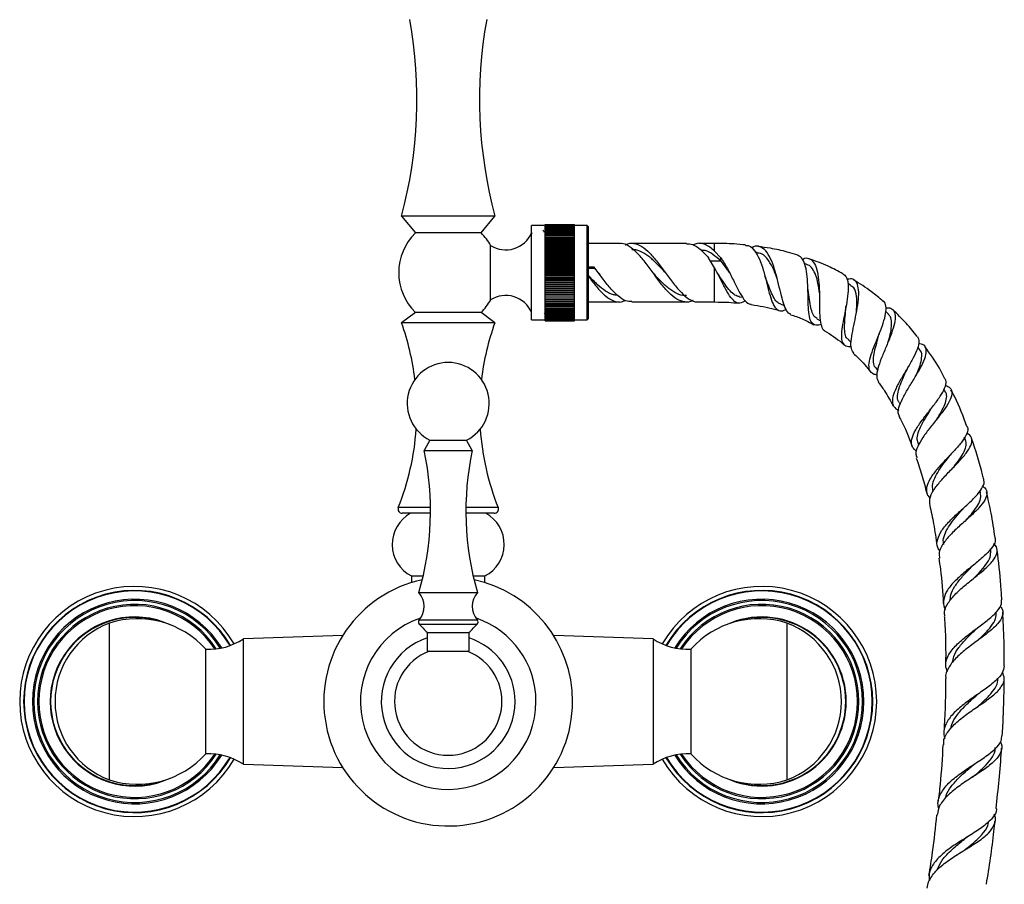
# Model space of a CAD drawing. Units: millimetres. Extents: x 5 to 995, y 5 to 995.
# Drawn here: x 512 to 591, y 466 to 534 of the extents above; entities that cross this region are included whole.
import ezdxf

# ---------------------------------------------------------------- set-up
doc = ezdxf.new("R2010")
doc.units = ezdxf.units.MM

msp = doc.modelspace()

# ---------------------------------------------------------------- linework, layer by layer
at = {"color": 7, "linetype": 'Continuous', "lineweight": 25}
for p, q in [((542.568, 518.831), (543.668, 517.497)), ((550.001, 518.831), (542.568, 518.831)), ((548.901, 517.497), (550.001, 518.831)), ((554.018, 518.164), (556.351, 518.164)), ((554.018, 518.158), (554.018, 518.164)), ((554.018, 518.158), (556.351, 518.158)), ((554.018, 518.145), (554.018, 518.158)), ((554.018, 518.145), (556.351, 518.145)), ((554.018, 518.125), (554.018, 518.145)), ((556.351, 518.158), (556.351, 518.164)), ((556.351, 518.145), (556.351, 518.158)), ((556.351, 518.125), (556.351, 518.145)), ((548.901, 517.497), (543.668, 517.497)), ((554.018, 518.081), (552.934, 518.081)), ((552.934, 517.979), (552.934, 518.081)), ((552.934, 510.581), (552.934, 517.979)), ((554.018, 518.125), (556.351, 518.125)), ((554.018, 518.096), (554.018, 518.125)), ((554.018, 518.096), (556.351, 518.096)), ((554.018, 518.06), (554.018, 518.096)), ((554.018, 518.06), (556.351, 518.06)), ((554.018, 518.017), (554.018, 518.06)), ((554.018, 518.017), (556.351, 518.017)), ((554.018, 517.966), (554.018, 518.017)), ((554.018, 517.966), (556.351, 517.966)), ((554.018, 517.908), (554.018, 517.966)), ((554.018, 517.908), (556.351, 517.908)), ((554.018, 517.843), (554.018, 517.908)), ((554.018, 517.843), (556.351, 517.843)), ((554.018, 517.77), (554.018, 517.843)), ((554.018, 517.77), (556.351, 517.77)), ((554.018, 517.691), (554.018, 517.77)), ((554.018, 517.691), (556.351, 517.691)), ((554.018, 517.605), (554.018, 517.691)), ((554.018, 517.605), (556.351, 517.605)), ((554.018, 517.512), (554.018, 517.605)), ((554.018, 517.512), (556.351, 517.512)), ((554.018, 517.413), (554.018, 517.512)), ((554.018, 517.413), (556.351, 517.413)), ((554.018, 517.307), (554.018, 517.413)), ((556.351, 518.096), (556.351, 518.125)), ((556.351, 518.06), (556.351, 518.096)), ((557.368, 518.081), (556.351, 518.081)), ((556.351, 518.017), (556.351, 518.06)), ((556.351, 517.966), (556.351, 518.017)), ((556.351, 517.908), (556.351, 517.966)), ((556.351, 517.843), (556.351, 517.908)), ((556.351, 517.77), (556.351, 517.843)), ((556.351, 517.691), (556.351, 517.77)), ((556.351, 517.605), (556.351, 517.691)), ((556.351, 517.512), (556.351, 517.605)), ((556.351, 517.413), (556.351, 517.512)), ((556.351, 517.307), (556.351, 517.413)), ((557.434, 518.014), (557.368, 518.081)), ((557.368, 517.979), (557.368, 518.081)), ((557.368, 510.581), (557.368, 517.979)), ((557.434, 518.014), (557.434, 517.915)), ((557.434, 517.915), (557.434, 510.647)), ((554.018, 517.307), (556.351, 517.307)), ((554.018, 517.196), (554.018, 517.307)), ((554.018, 517.196), (556.351, 517.196)), ((554.018, 517.079), (554.018, 517.196)), ((554.018, 517.079), (556.351, 517.079)), ((554.018, 516.96), (554.018, 517.079)), ((556.351, 516.96), (554.018, 516.96)), ((554.018, 516.956), (554.018, 516.96)), ((554.018, 516.956), (556.351, 516.956)), ((554.018, 516.837), (554.018, 516.956)), ((556.351, 516.837), (554.018, 516.837)), ((554.018, 516.828), (554.018, 516.837)), ((554.018, 516.828), (556.351, 516.828)), ((554.018, 516.709), (554.018, 516.828)), ((556.351, 516.709), (554.018, 516.709)), ((554.018, 516.695), (554.018, 516.709)), ((554.018, 516.695), (556.351, 516.695)), ((554.018, 516.577), (554.018, 516.695)), ((556.351, 516.577), (554.018, 516.577)), ((554.018, 516.557), (554.018, 516.577)), ((556.351, 517.196), (556.351, 517.307)), ((556.351, 517.079), (556.351, 517.196)), ((556.351, 516.96), (556.351, 517.079)), ((556.351, 516.956), (556.351, 516.96)), ((556.351, 516.837), (556.351, 516.956)), ((556.351, 516.828), (556.351, 516.837)), ((556.351, 516.709), (556.351, 516.828)), ((556.351, 516.695), (556.351, 516.709)), ((556.351, 516.577), (556.351, 516.695)), ((556.351, 516.557), (556.351, 516.577)), ((559.934, 516.664), (557.434, 516.664)), ((565.272, 516.664), (560.934, 516.664)), ((567.53, 516.664), (566.272, 516.664)), ((549.668, 514.331), (549.668, 516.497)), ((554.018, 516.557), (556.351, 516.557)), ((554.018, 516.44), (554.018, 516.557)), ((556.351, 516.44), (554.018, 516.44)), ((554.018, 516.415), (554.018, 516.44)), ((554.018, 516.415), (556.351, 516.415)), ((554.018, 516.299), (554.018, 516.415)), ((556.351, 516.299), (554.018, 516.299)), ((554.018, 516.269), (554.018, 516.299)), ((554.018, 516.269), (556.351, 516.269)), ((554.018, 516.154), (554.018, 516.269)), ((556.351, 516.154), (554.018, 516.154)), ((554.018, 516.118), (554.018, 516.154)), ((554.018, 516.118), (556.351, 516.118)), ((554.018, 516.005), (554.018, 516.118)), ((556.351, 516.005), (554.018, 516.005)), ((554.018, 515.964), (554.018, 516.005)), ((554.018, 515.964), (556.351, 515.964)), ((554.018, 515.853), (554.018, 515.964)), ((556.351, 515.853), (554.018, 515.853)), ((554.018, 515.807), (554.018, 515.853)), ((554.018, 515.807), (556.351, 515.807)), ((554.018, 515.697), (554.018, 515.807)), ((556.351, 516.44), (556.351, 516.557)), ((556.351, 516.415), (556.351, 516.44)), ((556.351, 516.299), (556.351, 516.415)), ((556.351, 516.269), (556.351, 516.299)), ((556.351, 516.154), (556.351, 516.269)), ((556.351, 516.118), (556.351, 516.154)), ((556.351, 516.005), (556.351, 516.118)), ((556.351, 515.964), (556.351, 516.005)), ((556.351, 515.853), (556.351, 515.964)), ((556.351, 515.807), (556.351, 515.853)), ((556.351, 515.697), (556.351, 515.807)), ((567.53, 516.052), (568.03, 515.522)), ((570.915, 515.942), (570.785, 515.957)), ((556.351, 515.697), (554.018, 515.697)), ((554.018, 515.647), (554.018, 515.697)), ((554.018, 515.647), (556.351, 515.647)), ((554.018, 515.539), (554.018, 515.647)), ((556.351, 515.539), (554.018, 515.539)), ((554.018, 515.484), (554.018, 515.539)), ((554.018, 515.484), (556.351, 515.484)), ((554.018, 515.379), (554.018, 515.484)), ((556.351, 515.379), (554.018, 515.379)), ((554.018, 515.319), (554.018, 515.379)), ((554.018, 515.319), (556.351, 515.319)), ((554.018, 515.216), (554.018, 515.319)), ((556.351, 515.216), (554.018, 515.216)), ((554.018, 515.152), (554.018, 515.216)), ((554.018, 515.152), (556.351, 515.152)), ((554.018, 515.052), (554.018, 515.152)), ((556.351, 515.052), (554.018, 515.052)), ((554.018, 514.983), (554.018, 515.052)), ((556.351, 515.647), (556.351, 515.697)), ((556.351, 515.539), (556.351, 515.647)), ((556.351, 515.484), (556.351, 515.539)), ((556.351, 515.379), (556.351, 515.484)), ((556.351, 515.319), (556.351, 515.379)), ((556.351, 515.216), (556.351, 515.319)), ((556.351, 515.152), (556.351, 515.216)), ((556.351, 515.052), (556.351, 515.152)), ((556.351, 514.983), (556.351, 515.052)), ((567.53, 514.706), (567.03, 515.523)), ((568.03, 515.267), (568.03, 515.522)), ((574.877, 514.993), (574.682, 515.056)), ((549.668, 512.164), (549.668, 514.331)), ((554.018, 514.983), (556.351, 514.983)), ((554.018, 514.886), (554.018, 514.983)), ((556.351, 514.886), (554.018, 514.886)), ((554.018, 514.813), (554.018, 514.886)), ((554.018, 514.813), (556.351, 514.813)), ((554.018, 514.719), (554.018, 514.813)), ((556.351, 514.719), (554.018, 514.719)), ((554.018, 514.642), (554.018, 514.719)), ((554.018, 514.642), (556.351, 514.642)), ((554.018, 514.551), (554.018, 514.642)), ((556.351, 514.551), (554.018, 514.551)), ((554.018, 514.47), (554.018, 514.551)), ((554.018, 514.47), (556.351, 514.47)), ((554.018, 514.383), (554.018, 514.47)), ((556.351, 514.383), (554.018, 514.383)), ((554.018, 514.298), (554.018, 514.383)), ((554.018, 514.298), (556.351, 514.298)), ((554.018, 514.215), (554.018, 514.298)), ((556.351, 514.886), (556.351, 514.983)), ((556.351, 514.813), (556.351, 514.886)), ((556.351, 514.719), (556.351, 514.813)), ((556.351, 514.642), (556.351, 514.719)), ((556.351, 514.551), (556.351, 514.642)), ((556.351, 514.47), (556.351, 514.551)), ((556.351, 514.383), (556.351, 514.47)), ((556.351, 514.298), (556.351, 514.383)), ((556.351, 514.215), (556.351, 514.298)), ((557.934, 514.775), (557.434, 514.775)), ((557.434, 514.68), (557.934, 514.68)), ((557.934, 514.68), (557.934, 514.775)), ((558.394, 514.19), (557.935, 514.68)), ((556.351, 514.215), (554.018, 514.215)), ((554.018, 514.126), (554.018, 514.215)), ((554.018, 514.126), (556.351, 514.126)), ((554.018, 514.047), (554.018, 514.126)), ((556.351, 514.047), (554.018, 514.047)), ((554.018, 513.955), (554.018, 514.047)), ((554.018, 513.955), (556.351, 513.955)), ((554.018, 513.879), (554.018, 513.955)), ((556.351, 513.879), (554.018, 513.879)), ((554.018, 513.784), (554.018, 513.879)), ((554.018, 513.784), (556.351, 513.784)), ((554.018, 513.713), (554.018, 513.784)), ((556.351, 513.713), (554.018, 513.713)), ((554.018, 513.614), (554.018, 513.713)), ((554.018, 513.614), (556.351, 513.614)), ((554.018, 513.547), (554.018, 513.614)), ((556.351, 513.547), (554.018, 513.547)), ((554.018, 513.446), (554.018, 513.547)), ((554.018, 513.446), (556.351, 513.446)), ((554.018, 513.383), (554.018, 513.446)), ((556.351, 514.126), (556.351, 514.215)), ((556.351, 514.047), (556.351, 514.126)), ((556.351, 513.955), (556.351, 514.047)), ((556.351, 513.879), (556.351, 513.955)), ((556.351, 513.784), (556.351, 513.879)), ((556.351, 513.713), (556.351, 513.784)), ((556.351, 513.614), (556.351, 513.713)), ((556.351, 513.547), (556.351, 513.614)), ((556.351, 513.446), (556.351, 513.547)), ((556.351, 513.383), (556.351, 513.446)), ((558.392, 514.154), (558.392, 514.152)), ((578.373, 513.339), (578.159, 513.462)), ((556.351, 513.383), (554.018, 513.383)), ((554.018, 513.28), (554.018, 513.383)), ((554.018, 513.28), (556.351, 513.28)), ((554.018, 513.222), (554.018, 513.28)), ((556.351, 513.222), (554.018, 513.222)), ((554.018, 513.115), (554.018, 513.222)), ((554.018, 513.115), (556.351, 513.115)), ((554.018, 513.062), (554.018, 513.115)), ((556.351, 513.062), (554.018, 513.062)), ((554.018, 512.953), (554.018, 513.062)), ((554.018, 512.953), (556.351, 512.953)), ((554.018, 512.905), (554.018, 512.953)), ((556.351, 512.905), (554.018, 512.905)), ((554.018, 512.794), (554.018, 512.905)), ((554.018, 512.794), (556.351, 512.794)), ((554.018, 512.751), (554.018, 512.794)), ((556.351, 512.751), (554.018, 512.751)), ((554.018, 512.638), (554.018, 512.751)), ((556.351, 513.28), (556.351, 513.383)), ((556.351, 513.222), (556.351, 513.28)), ((556.351, 513.115), (556.351, 513.222)), ((556.351, 513.062), (556.351, 513.115)), ((556.351, 512.953), (556.351, 513.062)), ((556.351, 512.905), (556.351, 512.953)), ((556.351, 512.794), (556.351, 512.905)), ((556.351, 512.751), (556.351, 512.794)), ((556.351, 512.638), (556.351, 512.751)), ((554.018, 512.638), (556.351, 512.638)), ((554.018, 512.6), (554.018, 512.638)), ((556.351, 512.6), (554.018, 512.6)), ((554.018, 512.486), (554.018, 512.6)), ((554.018, 512.486), (556.351, 512.486)), ((554.018, 512.452), (554.018, 512.486)), ((556.351, 512.452), (554.018, 512.452)), ((554.018, 512.337), (554.018, 512.452)), ((554.018, 512.337), (556.351, 512.337)), ((554.018, 512.309), (554.018, 512.337)), ((556.351, 512.309), (554.018, 512.309)), ((554.018, 512.192), (554.018, 512.309)), ((554.018, 512.192), (556.351, 512.192)), ((554.018, 512.169), (554.018, 512.192)), ((556.351, 512.169), (554.018, 512.169)), ((554.018, 512.051), (554.018, 512.169)), ((554.018, 512.051), (556.351, 512.051)), ((554.018, 512.034), (554.018, 512.051)), ((556.351, 512.034), (554.018, 512.034)), ((554.018, 511.915), (554.018, 512.034)), ((554.018, 511.915), (556.351, 511.915)), ((554.018, 511.903), (554.018, 511.915)), ((556.351, 511.903), (554.018, 511.903)), ((554.018, 511.784), (554.018, 511.903)), ((556.351, 512.6), (556.351, 512.638)), ((556.351, 512.486), (556.351, 512.6)), ((556.351, 512.452), (556.351, 512.486)), ((556.351, 512.337), (556.351, 512.452)), ((556.351, 512.309), (556.351, 512.337)), ((556.351, 512.192), (556.351, 512.309)), ((556.351, 512.169), (556.351, 512.192)), ((556.351, 512.051), (556.351, 512.169)), ((556.351, 512.034), (556.351, 512.051)), ((556.351, 511.915), (556.351, 512.034)), ((556.351, 511.903), (556.351, 511.915)), ((556.351, 511.784), (556.351, 511.903)), ((557.434, 511.997), (559.934, 511.997)), ((560.934, 511.997), (565.272, 511.997)), ((566.272, 511.997), (567.53, 511.997)), ((569.495, 512.417), (569.755, 512.386)), ((543.668, 511.164), (542.568, 510.331)), ((548.901, 511.164), (543.668, 511.164)), ((550.001, 510.331), (548.901, 511.164)), ((554.012, 511.16), (554.018, 511.16)), ((554.018, 511.784), (556.351, 511.784)), ((554.018, 511.777), (554.018, 511.784)), ((556.351, 511.777), (554.018, 511.777)), ((554.018, 511.658), (554.018, 511.777)), ((554.018, 511.658), (556.351, 511.658)), ((554.018, 511.656), (554.018, 511.658)), ((556.351, 511.656), (554.018, 511.656)), ((554.018, 511.538), (554.018, 511.656)), ((554.018, 511.538), (556.351, 511.538)), ((554.018, 511.423), (554.018, 511.538)), ((554.018, 511.423), (556.351, 511.423)), ((554.018, 511.313), (554.018, 511.423)), ((554.018, 511.313), (556.351, 511.313)), ((554.018, 511.21), (554.018, 511.313)), ((554.018, 511.21), (556.351, 511.21)), ((554.018, 511.114), (554.018, 511.21)), ((554.018, 511.114), (556.351, 511.114)), ((554.018, 511.023), (554.018, 511.114)), ((556.351, 511.777), (556.351, 511.784)), ((556.351, 511.658), (556.351, 511.777)), ((556.351, 511.656), (556.351, 511.658)), ((556.351, 511.538), (556.351, 511.656)), ((556.351, 511.423), (556.351, 511.538)), ((556.351, 511.313), (556.351, 511.423)), ((556.351, 511.21), (556.351, 511.313)), ((556.351, 511.114), (556.351, 511.21)), ((556.351, 511.023), (556.351, 511.114)), ((572.8, 511.81), (573.099, 511.714)), ((581.384, 511.037), (581.168, 511.23)), ((550.001, 510.331), (542.568, 510.331)), ((552.934, 510.581), (554.018, 510.581)), ((554.018, 511.023), (556.351, 511.023)), ((554.018, 510.94), (554.018, 511.023)), ((554.018, 510.94), (556.351, 510.94)), ((554.018, 510.863), (554.018, 510.94)), ((554.018, 510.863), (556.351, 510.863)), ((554.018, 510.793), (554.018, 510.863)), ((554.018, 510.793), (556.351, 510.793)), ((554.018, 510.73), (554.018, 510.793)), ((554.018, 510.73), (556.351, 510.73)), ((554.018, 510.675), (554.018, 510.73)), ((554.018, 510.675), (556.351, 510.675)), ((554.018, 510.627), (554.018, 510.675)), ((554.018, 510.627), (556.351, 510.627)), ((554.018, 510.586), (554.018, 510.627)), ((554.018, 510.586), (556.351, 510.586)), ((554.018, 510.553), (554.018, 510.586)), ((554.018, 510.553), (556.351, 510.553)), ((554.018, 510.528), (554.018, 510.553)), ((554.018, 510.528), (556.351, 510.528)), ((554.018, 510.51), (554.018, 510.528)), ((554.018, 510.51), (556.351, 510.51)), ((554.018, 510.5), (554.018, 510.51)), ((554.018, 510.5), (556.351, 510.5)), ((554.018, 510.497), (554.018, 510.5)), ((554.018, 510.497), (556.351, 510.497)), ((556.351, 510.94), (556.351, 511.023)), ((556.351, 510.863), (556.351, 510.94)), ((556.351, 510.793), (556.351, 510.863)), ((556.351, 510.73), (556.351, 510.793)), ((556.351, 510.675), (556.351, 510.73)), ((556.351, 510.627), (556.351, 510.675)), ((556.351, 510.586), (556.351, 510.627)), ((556.351, 510.553), (556.351, 510.586)), ((556.351, 510.581), (557.368, 510.581)), ((556.351, 510.528), (556.351, 510.553)), ((556.351, 510.51), (556.351, 510.528)), ((556.351, 510.5), (556.351, 510.51)), ((556.351, 510.497), (556.351, 510.5)), ((557.368, 510.581), (557.434, 510.647)), ((575.68, 510.657), (575.966, 510.493)), ((578.195, 508.968), (578.416, 508.771)), ((583.896, 508.171), (583.723, 508.398)), ((580.374, 506.744), (580.526, 506.545)), ((585.938, 504.805), (585.812, 505.044)), ((582.23, 503.975), (582.308, 503.827)), ((544.818, 500.99), (544.368, 500.176)), ((544.818, 500.99), (547.751, 500.99)), ((548.201, 500.176), (547.751, 500.99)), ((587.538, 500.999), (587.46, 501.214)), ((544.368, 500.176), (548.201, 500.176)), ((583.751, 500.686), (583.784, 500.596)), ((588.732, 496.786), (588.689, 496.968)), ((544.874, 495.164), (542.616, 495.164)), ((549.953, 495.164), (547.695, 495.164)), ((589.547, 492.199), (589.529, 492.324)), ((543.351, 490.164), (543.351, 489.637)), ((544.293, 490.164), (543.351, 490.164)), ((549.218, 490.164), (548.276, 490.164)), ((549.218, 489.637), (549.218, 490.164)), ((543.951, 488.843), (548.618, 488.843)), ((519.284, 473.914), (519.284, 486.414)), ((573.284, 486.414), (573.284, 473.914)), ((537.874, 485.419), (529.951, 485.164)), ((544.618, 485.676), (544.618, 484.176)), ((544.618, 485.676), (547.951, 485.676)), ((547.951, 484.176), (547.951, 485.676)), ((562.618, 485.164), (554.694, 485.419)), ((529.951, 475.164), (529.951, 485.164)), ((562.618, 485.164), (562.618, 475.164)), ((526.951, 475.997), (526.951, 484.331)), ((544.618, 484.176), (547.951, 484.176)), ((565.618, 484.331), (565.618, 475.997)), ((529.951, 475.164), (537.874, 474.909)), ((554.694, 474.909), (562.618, 475.164))]:
    msp.add_line(p, q, dxfattribs=at)
at = {"color": 8, "linetype": 'Continuous', "lineweight": 25}
for p, q in [((567.53, 516.052), (567.53, 516.664)), ((567.187, 515.267), (568.03, 515.267)), ((567.53, 511.997), (567.53, 514.706)), ((544.873, 495.621), (542.306, 495.621)), ((550.263, 495.621), (547.696, 495.621)), ((543.966, 486.662), (548.603, 486.662)), ((543.968, 486.334), (548.601, 486.334))]:
    msp.add_line(p, q, dxfattribs=at)
at = {"color": 7, "linetype": 'Continuous', "lineweight": 25, "flags": 128}
msp.add_lwpolyline([(562.603, 514.331), (562.603, 514.331), (562.603, 514.331)], dxfattribs=at)
at = {"color": 7, "linetype": 'Continuous', "lineweight": 25}
for centre, radius, start, end in [((507.674, 528.125), 36.11, 345.08463, 10.16377), ((584.895, 528.125), 36.11, 169.83623, 194.91537), ((546.762, 514.331), 4.427, 134.33269, 225.66731), ((545.807, 514.331), 4.427, 29.0038, 45.66731), ((550.873, 518.397), 2.249, 237.60707, 336.43399), ((545.807, 514.331), 4.427, 314.33269, 330.85517), ((550.873, 510.265), 2.249, 23.56601, 122.39293), ((522.987, 503.322), 20.797, 6.89653, 19.69516), ((569.582, 503.322), 20.797, 160.30484, 173.10347), ((546.284, 503.909), 3.267, 296.67823, 243.32177), ((522.987, 503.322), 20.797, 338.26709, 355.99408), ((569.582, 503.322), 20.797, 184.00592, 201.73291), ((521.541, 495.341), 23.333, 343.82956, 11.95941), ((571.028, 495.341), 23.333, 168.04059, 196.17044), ((542.616, 495.497), 0.333, 158.26709, 270), ((549.953, 495.497), 0.333, 270, 21.73291), ((544.651, 492.682), 2.833, 118.82684, 242.70096), ((547.918, 492.682), 2.833, 297.29904, 61.17316), ((521.284, 480.164), 9.167, 30.08502, 180), ((546.284, 480.164), 9.917, 102.0021, 0), ((546.284, 480.164), 9.917, 0, 77.9979), ((571.284, 480.164), 9.167, 210.08502, 149.91498), ((542.698, 487.744), 1.667, 319.51519, 41.2482), ((549.871, 487.744), 1.667, 138.7518, 220.48481), ((521.501, 479.424), 7.333, 41.99929, 107.59589), ((546.284, 480.164), 7, 108.4794, 0), ((546.284, 480.164), 7, 0, 71.25693), ((571.068, 479.424), 7.333, 72.40411, 138.00071), ((521.599, 480.164), 6.665, 110.32417, 180), ((544.156, 486.499), 0.25, 139.51519, 221.44608), ((550.215, 491.85), 8.333, 221.44608, 227.80527), ((542.354, 491.85), 8.333, 312.19473, 318.55392), ((548.413, 486.499), 0.25, 318.55392, 40.48481), ((570.97, 480.164), 6.665, 0, 69.67583), ((546.284, 480.164), 5.333, 108.20996, 0), ((546.284, 480.164), 5.333, 0, 71.79004), ((527.179, 489.325), 5, 267.38296, 303.66526), ((565.389, 489.325), 5, 236.33474, 272.61704), ((546.284, 480.164), 4.283, 110.49922, 270), ((546.284, 480.164), 4.283, 270, 69.50078), ((521.284, 480.164), 9.167, 180, 329.91498), ((521.599, 480.164), 6.665, 180, 249.67583), ((570.97, 480.164), 6.665, 290.32417, 0), ((521.501, 480.904), 7.333, 252.40411, 318.00071), ((527.179, 471.002), 5, 56.33474, 92.61704), ((565.389, 471.002), 5, 87.38296, 123.66526), ((571.068, 480.904), 7.333, 221.99929, 287.59589)]:
    msp.add_arc(centre, radius, start, end, dxfattribs=at)
at = {"color": 8, "linetype": 'Continuous', "lineweight": 25}
for centre, radius, start, end in [((521.284, 480.164), 8.85, 30.36871, 329.63129), ((521.284, 480.164), 8.815, 30.40974, 329.59026), ((521.284, 480.164), 8.15, 31.61325, 328.38675), ((571.284, 480.164), 8.85, 0, 149.63129), ((571.284, 480.164), 8.815, 0, 149.59026), ((571.284, 480.164), 8.15, 0, 148.38675), ((521.284, 480.164), 8.045, 31.88696, 328.11304), ((521.284, 480.164), 7.744, 32.83386, 327.16614), ((521.284, 480.164), 7.638, 33.23253, 326.76747), ((571.284, 480.164), 8.045, 0, 148.11304), ((571.284, 480.164), 7.744, 0, 147.16614), ((571.284, 480.164), 7.638, 0, 146.76747), ((521.284, 480.164), 6.736, 65.08244, 294.91756), ((521.284, 480.164), 6.699, 69.83043, 290.16957), ((571.284, 480.164), 6.736, 0, 114.91756), ((571.284, 480.164), 6.699, 0, 110.16957), ((571.284, 480.164), 8.85, 210.36871, 0), ((571.284, 480.164), 8.815, 210.40974, 0), ((571.284, 480.164), 8.15, 211.61325, 0), ((571.284, 480.164), 8.045, 211.88696, 0), ((571.284, 480.164), 7.744, 212.83386, 0), ((571.284, 480.164), 7.638, 213.23253, 0), ((571.284, 480.164), 6.736, 245.08244, 0), ((571.284, 480.164), 6.699, 249.83043, 0)]:
    msp.add_arc(centre, radius, start, end, dxfattribs=at)
at = {"color": 7, "linetype": 'Continuous', "lineweight": 25}
for points, knots in [([(552.948, 517.487), (552.949, 517.5), (552.95, 517.525), (552.952, 517.484), (552.953, 517.463)], [0, 0, 0, 0, 0.488016, 1, 1, 1, 1]), ([(553.943, 517.559), (553.933, 517.576), (553.902, 517.631), (553.87, 517.686), (553.848, 517.724)], [0, 0, 0, 0, 0.307507, 1, 1, 1, 1]), ([(554.018, 517.696), (554.002, 517.669), (553.976, 517.624), (553.951, 517.58), (553.941, 517.563)], [0, 0, 0, 0, 0.617783, 1, 1, 1, 1]), ([(565.81, 512.122), (565.796, 512.113), (565.573, 511.97), (565.139, 511.971), (564.506, 512.176), (563.873, 512.706), (563.244, 513.449), (562.615, 514.315), (561.982, 515.18), (561.349, 515.937), (560.72, 516.45), (560.249, 516.688), (559.986, 516.643), (559.934, 516.634)], [0, 0, 0, 0, 0.0070166, 0.1141554, 0.22176, 0.3293647, 0.4365034, 0.5436422, 0.6512468, 0.7588515, 0.8659902, 0.973129, 1, 1, 1, 1]), ([(560.399, 516.538), (560.419, 516.55), (560.65, 516.695), (561.092, 516.689), (561.72, 516.471), (562.349, 515.931), (562.982, 515.182), (563.615, 514.314), (564.244, 513.451), (564.873, 512.699), (565.506, 512.198), (565.974, 511.968), (566.228, 512.016), (566.272, 512.024)], [0, 0, 0, 0, 0.010034, 0.117724, 0.224948, 0.332172, 0.439862, 0.547552, 0.654776, 0.762, 0.86969, 0.97738, 1, 1, 1, 1]), ([(565.272, 516.637), (565.438, 516.628), (565.813, 516.608), (566.397, 516.213), (566.819, 515.753), (567.03, 515.523)], [0, 0, 0, 0, 0.282466, 0.640455, 1, 1, 1, 1]), ([(567.53, 516.052), (567.404, 516.162), (567.151, 516.382), (566.686, 516.621), (566.24, 516.725), (565.92, 516.587), (565.81, 516.539)], [0, 0, 0, 0, 0.221182, 0.443424, 0.808708, 1, 1, 1, 1]), ([(569.997, 516.537), (569.691, 516.568), (568.872, 516.65), (568.048, 516.659), (567.53, 516.664)], [0, 0, 0, 0, 0.372454, 1, 1, 1, 1]), ([(549.668, 514.331), (549.668, 514.577), (549.668, 515.069), (549.668, 515.735), (549.668, 516.226), (549.668, 516.485), (549.668, 516.473), (549.668, 516.469)], [0, 0, 0, 0, 0.223749, 0.447646, 0.673952, 0.888167, 1, 1, 1, 1]), ([(563.606, 514.328), (563.398, 514.551), (562.979, 515.002), (562.35, 515.592), (561.72, 515.996), (561.249, 516.183), (560.986, 516.147), (560.934, 516.14)], [0, 0, 0, 0, 0.232961, 0.469711, 0.705295, 0.940879, 1, 1, 1, 1]), ([(568.03, 515.267), (567.819, 515.447), (567.397, 515.807), (566.869, 516.099), (566.551, 516.117), (566.442, 516.124)], [0, 0, 0, 0, 0.398162, 0.794362, 1, 1, 1, 1]), ([(569.994, 516.504), (570.086, 516.503), (570.349, 516.499), (570.726, 516.118), (571.108, 515.44), (571.415, 514.552), (571.665, 513.595), (571.884, 512.687), (572.111, 511.944), (572.379, 511.444), (572.74, 511.27), (573.024, 511.291), (573.219, 511.417), (573.226, 511.422)], [0, 0, 0, 0, 0.0586468, 0.1682119, 0.2761353, 0.3821982, 0.4864484, 0.5892073, 0.6910025, 0.7924239, 0.8939953, 0.9960765, 1, 1, 1, 1]), ([(573.603, 511.023), (573.598, 511.023), (573.454, 511.023), (573.262, 511.301), (573.006, 511.869), (572.795, 512.699), (572.576, 513.649), (572.32, 514.615), (572.002, 515.47), (571.611, 516.114), (571.148, 516.437), (570.756, 516.49), (570.518, 516.334), (570.464, 516.299)], [0, 0, 0, 0, 0.0034596, 0.1059169, 0.2095513, 0.3144452, 0.4205944, 0.5279709, 0.6365314, 0.7461495, 0.8565863, 0.9674848, 1, 1, 1, 1]), ([(572.519, 513.831), (572.437, 514.056), (572.232, 514.617), (571.822, 515.355), (571.363, 515.859), (571.03, 515.882), (570.906, 515.891)], [0, 0, 0, 0, 0.20537, 0.509747, 0.817136, 1, 1, 1, 1]), ([(574.089, 515.755), (573.832, 515.832), (573.136, 516.039), (572.101, 516.263), (571.318, 516.375), (570.99, 516.421)], [0, 0, 0, 0, 0.2528324, 0.6867629, 1, 1, 1, 1]), ([(568.03, 515.522), (568.205, 515.241), (568.553, 514.681), (569.023, 513.716), (569.455, 512.832), (569.866, 512.174), (570.185, 511.826), (570.391, 511.833), (570.447, 511.835)], [0, 0, 0, 0, 0.189035, 0.378047, 0.564828, 0.749209, 0.931132, 1, 1, 1, 1]), ([(568.703, 514.341), (568.637, 514.444), (568.423, 514.777), (568.191, 515.067), (568.03, 515.267)], [0, 0, 0, 0, 0.309462, 1, 1, 1, 1]), ([(576.019, 510.202), (575.87, 510.171), (575.544, 510.105), (575.244, 510.322), (575.062, 510.805), (574.994, 511.53), (574.979, 512.411), (574.963, 513.354), (574.895, 514.256), (574.737, 515.015), (574.481, 515.567), (574.218, 515.695), (574.089, 515.758)], [0, 0, 0, 0, 0.086645, 0.189421, 0.291245, 0.392242, 0.492728, 0.593188, 0.694174, 0.796236, 0.899801, 1, 1, 1, 1]), ([(574.508, 515.403), (574.57, 515.432), (574.817, 515.551), (575.162, 515.451), (575.514, 515.084), (575.739, 514.412), (575.855, 513.534), (575.887, 512.543), (575.886, 511.562), (575.905, 510.694), (576.027, 510.072), (576.154, 509.752), (576.298, 509.722), (576.305, 509.721)], [0, 0, 0, 0, 0.035475, 0.142678, 0.250597, 0.358813, 0.46686, 0.574337, 0.68097, 0.786597, 0.891146, 0.994589, 1, 1, 1, 1]), ([(577.755, 514.234), (577.369, 514.446), (576.497, 514.926), (575.558, 515.256), (575.034, 515.44)], [0, 0, 0, 0, 0.442745, 1, 1, 1, 1]), ([(549.668, 512.178), (549.668, 512.174), (549.668, 512.137), (549.668, 512.287), (549.668, 512.618), (549.668, 513.152), (549.668, 513.75), (549.668, 514.16), (549.668, 514.331)], [0, 0, 0, 0, 0.029887, 0.224913, 0.421058, 0.626878, 0.845119, 1, 1, 1, 1]), ([(560.934, 512.027), (560.775, 512.033), (560.406, 512.046), (559.825, 512.436), (559.197, 513.08), (558.568, 513.909), (558.147, 514.486), (557.935, 514.776)], [0, 0, 0, 0, 0.158288, 0.369259, 0.579316, 0.789198, 1, 1, 1, 1]), ([(565.272, 512.518), (565.228, 512.512), (564.974, 512.475), (564.506, 512.655), (563.874, 513.049), (563.244, 513.637), (562.823, 514.1), (562.609, 514.324), (562.606, 514.328)], [0, 0, 0, 0, 0.049792, 0.286979, 0.524166, 0.760185, 0.996204, 1, 1, 1, 1]), ([(569.992, 512.098), (569.84, 512.014), (569.532, 511.842), (569.122, 511.995), (568.722, 512.451), (568.318, 513.167), (567.923, 513.969), (567.649, 514.483), (567.53, 514.706)], [0, 0, 0, 0, 0.16852, 0.343462, 0.517776, 0.691802, 0.86614, 1, 1, 1, 1]), ([(569.507, 512.425), (569.385, 512.451), (569.129, 512.507), (568.755, 512.859), (568.36, 513.377), (568.012, 513.916), (567.785, 514.25), (567.704, 514.369)], [0, 0, 0, 0, 0.201483, 0.424369, 0.648586, 0.874947, 1, 1, 1, 1]), ([(567.707, 514.372), (567.706, 514.374), (567.706, 514.377), (567.705, 514.381), (567.705, 514.383)], [0, 0, 0, 0, 0.438395, 1, 1, 1, 1]), ([(575.882, 512.722), (575.848, 512.972), (575.779, 513.479), (575.607, 514.15), (575.35, 514.655), (575.1, 514.935), (574.912, 514.962), (574.869, 514.969)], [0, 0, 0, 0, 0.226902, 0.459583, 0.69389, 0.928986, 1, 1, 1, 1]), ([(577.756, 514.237), (577.855, 514.169), (578.07, 514.022), (578.191, 513.464), (578.176, 512.693), (578.041, 511.789), (577.852, 510.858), (577.682, 509.99), (577.604, 509.266), (577.687, 508.751), (577.939, 508.461), (578.27, 508.445), (578.424, 508.438)], [0, 0, 0, 0, 0.090339, 0.196622, 0.301523, 0.404896, 0.506929, 0.608072, 0.708889, 0.80991, 0.911564, 1, 1, 1, 1]), ([(559.761, 512.538), (559.66, 512.542), (559.348, 512.556), (558.825, 512.845), (558.153, 513.382), (557.689, 513.875), (557.434, 514.145)], [0, 0, 0, 0, 0.130058, 0.40203, 0.672663, 1, 1, 1, 1]), ([(557.434, 514.095), (557.561, 513.923), (557.814, 513.577), (558.279, 513), (558.825, 512.426), (559.458, 512.045), (559.984, 511.937), (560.297, 512.077), (560.399, 512.123)], [0, 0, 0, 0, 0.128505, 0.257626, 0.469854, 0.683005, 0.896156, 1, 1, 1, 1]), ([(571.548, 514.045), (571.546, 514.051), (571.541, 514.063), (571.538, 514.076), (571.536, 514.083)], [0, 0, 0, 0, 0.4999697, 1, 1, 1, 1]), ([(572.816, 511.829), (572.728, 511.858), (572.52, 511.927), (572.261, 512.283), (571.999, 512.828), (571.772, 513.45), (571.613, 513.867), (571.544, 514.047)], [0, 0, 0, 0, 0.159971, 0.381626, 0.604042, 0.828153, 1, 1, 1, 1]), ([(578.616, 507.923), (578.541, 508.028), (578.385, 508.246), (578.393, 508.862), (578.522, 509.661), (578.724, 510.586), (578.917, 511.541), (579.031, 512.429), (579.012, 513.162), (578.82, 513.653), (578.508, 513.877), (578.2, 513.813), (578.075, 513.787)], [0, 0, 0, 0, 0.094493, 0.195905, 0.298189, 0.401373, 0.50544, 0.610327, 0.715889, 0.821898, 0.92801, 1, 1, 1, 1]), ([(580.964, 512.045), (580.657, 512.309), (579.924, 512.94), (579.102, 513.451), (578.625, 513.748)], [0, 0, 0, 0, 0.419379, 1, 1, 1, 1]), ([(574.968, 513.119), (574.966, 513.132), (574.963, 513.156), (574.961, 513.184), (574.96, 513.198)], [0, 0, 0, 0, 0.499852, 1, 1, 1, 1]), ([(575.701, 510.678), (575.641, 510.705), (575.468, 510.786), (575.297, 511.132), (575.155, 511.682), (575.059, 512.365), (575.01, 512.875), (574.968, 513.115), (574.968, 513.117)], [0, 0, 0, 0, 0.115243, 0.334771, 0.554489, 0.775349, 0.99822, 1, 1, 1, 1]), ([(578.811, 511.028), (578.835, 511.289), (578.892, 511.895), (578.825, 512.675), (578.65, 513.193), (578.412, 513.274), (578.348, 513.295)], [0, 0, 0, 0, 0.241679, 0.560324, 0.880657, 1, 1, 1, 1]), ([(567.53, 511.997), (567.904, 511.993), (568.547, 511.987), (569.187, 511.93), (569.454, 511.907)], [0, 0, 0, 0, 0.582253, 1, 1, 1, 1]), ([(580.472, 506.176), (580.371, 506.197), (580.071, 506.259), (579.852, 506.557), (579.805, 507.078), (579.986, 507.781), (580.302, 508.605), (580.666, 509.483), (580.988, 510.338), (581.196, 511.104), (581.204, 511.682), (581.123, 512.001), (580.98, 512.052), (580.972, 512.054)], [0, 0, 0, 0, 0.05431, 0.160749, 0.266067, 0.370336, 0.473795, 0.576808, 0.679848, 0.783425, 0.887964, 0.993679, 1, 1, 1, 1]), ([(553.945, 511.042), (553.946, 511.044), (553.969, 511.084), (553.993, 511.124), (554.015, 511.162)], [0, 0, 0, 0, 0.042067, 1, 1, 1, 1]), ([(570.442, 511.79), (570.528, 511.779), (570.93, 511.729), (571.62, 511.58), (572.278, 511.45), (572.607, 511.331), (572.652, 511.314)], [0, 0, 0, 0, 0.115599, 0.535862, 0.936224, 1, 1, 1, 1]), ([(578.225, 508.991), (578.185, 509.011), (578.024, 509.09), (577.927, 509.432), (577.872, 509.97), (577.914, 510.643), (577.977, 511.216), (577.997, 511.532), (578.001, 511.607)], [0, 0, 0, 0, 0.071182, 0.286248, 0.501027, 0.716397, 0.933212, 1, 1, 1, 1]), ([(578.005, 511.61), (578.007, 511.628), (578.011, 511.665), (578.018, 511.707), (578.022, 511.728)], [0, 0, 0, 0, 0.499685, 1, 1, 1, 1]), ([(581.178, 511.525), (581.293, 511.531), (581.593, 511.546), (581.853, 511.304), (581.956, 510.825), (581.841, 510.128), (581.56, 509.284), (581.184, 508.371), (580.802, 507.472), (580.521, 506.674), (580.403, 506.029), (580.53, 505.762), (580.592, 505.632)], [0, 0, 0, 0, 0.064117, 0.167848, 0.272639, 0.378055, 0.483639, 0.589023, 0.693959, 0.798293, 0.901954, 1, 1, 1, 1]), ([(583.687, 509.239), (583.399, 509.599), (582.79, 510.359), (582.086, 511.032), (581.714, 511.387)], [0, 0, 0, 0, 0.473076, 1, 1, 1, 1]), ([(573.589, 510.983), (573.896, 510.886), (574.537, 510.683), (575.121, 510.352), (575.425, 510.179)], [0, 0, 0, 0, 0.47986, 1, 1, 1, 1]), ([(581.343, 508.748), (581.375, 508.854), (581.481, 509.208), (581.612, 509.776), (581.662, 510.376), (581.594, 510.81), (581.432, 510.958), (581.366, 511.018)], [0, 0, 0, 0, 0.103761, 0.345603, 0.588746, 0.832443, 1, 1, 1, 1]), ([(576.297, 509.708), (576.781, 509.405), (577.33, 509.06), (577.803, 508.623), (577.859, 508.571)], [0, 0, 0, 0, 0.882594, 1, 1, 1, 1]), ([(580.664, 509.47), (580.67, 509.491), (580.682, 509.535), (580.701, 509.583), (580.71, 509.608)], [0, 0, 0, 0, 0.499529, 1, 1, 1, 1]), ([(580.39, 506.743), (580.375, 506.755), (580.251, 506.858), (580.188, 507.177), (580.196, 507.708), (580.342, 508.357), (580.522, 508.966), (580.624, 509.337), (580.66, 509.47)], [0, 0, 0, 0, 0.0282504, 0.2413841, 0.4539046, 0.6665929, 0.8802282, 1, 1, 1, 1]), ([(583.691, 509.243), (583.751, 509.126), (583.872, 508.887), (583.729, 508.289), (583.391, 507.557), (582.914, 506.738), (582.404, 505.905), (581.965, 505.119), (581.692, 504.429), (581.682, 503.88), (581.859, 503.536), (582.132, 503.417), (582.213, 503.382)], [0, 0, 0, 0, 0.103545, 0.21172, 0.319074, 0.425567, 0.531385, 0.636881, 0.742475, 0.848557, 0.95544, 1, 1, 1, 1]), ([(582.291, 502.856), (582.241, 502.949), (582.116, 503.186), (582.243, 503.737), (582.578, 504.468), (583.071, 505.292), (583.604, 506.144), (584.069, 506.961), (584.374, 507.676), (584.439, 508.229), (584.265, 508.593), (583.939, 508.666), (583.786, 508.701)], [0, 0, 0, 0, 0.0673478, 0.170857, 0.2747514, 0.3791308, 0.4839993, 0.5892893, 0.6948696, 0.8005384, 0.9060029, 1, 1, 1, 1]), ([(583.474, 505.933), (583.532, 506.054), (583.702, 506.409), (583.927, 506.964), (584.065, 507.593), (584.072, 508.016), (583.894, 508.138), (583.867, 508.157)], [0, 0, 0, 0, 0.125599, 0.369824, 0.614912, 0.940855, 1, 1, 1, 1]), ([(585.895, 505.886), (585.751, 506.166), (585.289, 507.063), (584.692, 507.879), (584.28, 508.441)], [0, 0, 0, 0, 0.311311, 1, 1, 1, 1]), ([(578.595, 507.901), (578.725, 507.786), (579.234, 507.335), (579.661, 506.806), (579.979, 506.411)], [0, 0, 0, 0, 0.2557622, 1, 1, 1, 1]), ([(582.248, 503.984), (582.225, 504.015), (582.109, 504.166), (582.099, 504.539), (582.206, 505.103), (582.461, 505.751), (582.731, 506.322), (582.883, 506.656), (582.931, 506.764)], [0, 0, 0, 0, 0.053335, 0.265047, 0.476169, 0.687368, 0.899293, 1, 1, 1, 1]), ([(582.935, 506.765), (582.946, 506.788), (582.969, 506.835), (582.999, 506.887), (583.014, 506.913)], [0, 0, 0, 0, 0.499367, 1, 1, 1, 1]), ([(580.57, 505.617), (580.741, 505.389), (581.193, 504.784), (581.543, 504.115), (581.76, 503.699)], [0, 0, 0, 0, 0.3778937, 1, 1, 1, 1]), ([(583.627, 500.084), (583.505, 500.195), (583.23, 500.446), (583.191, 500.97), (583.425, 501.629), (583.906, 502.372), (584.516, 503.158), (585.136, 503.939), (585.657, 504.671), (585.958, 505.293), (586.043, 505.704), (585.919, 505.847), (585.887, 505.882)], [0, 0, 0, 0, 0.088861, 0.200402, 0.310849, 0.420331, 0.529097, 0.637483, 0.745849, 0.854504, 0.963638, 1, 1, 1, 1]), ([(585.932, 505.347), (586.067, 505.29), (586.367, 505.165), (586.486, 504.784), (586.347, 504.239), (585.942, 503.561), (585.36, 502.794), (584.706, 501.989), (584.102, 501.198), (583.687, 500.475), (583.514, 499.923), (583.626, 499.661), (583.666, 499.567)], [0, 0, 0, 0, 0.085999, 0.191155, 0.297343, 0.404251, 0.511544, 0.61893, 0.726204, 0.833251, 0.940031, 1, 1, 1, 1]), ([(585.211, 502.602), (585.345, 502.817), (585.616, 503.251), (585.917, 503.851), (586.038, 504.365), (586.039, 504.685), (585.934, 504.797), (585.924, 504.807)], [0, 0, 0, 0, 0.23884, 0.484006, 0.729463, 0.974543, 1, 1, 1, 1]), ([(587.644, 502.072), (587.351, 502.874), (586.984, 503.881), (586.469, 504.819), (586.364, 505.01)], [0, 0, 0, 0, 0.796606, 1, 1, 1, 1]), ([(583.773, 500.693), (583.735, 500.805), (583.644, 501.07), (583.744, 501.574), (584.002, 502.183), (584.376, 502.833), (584.673, 503.287), (584.8, 503.503), (584.802, 503.507)], [0, 0, 0, 0, 0.152972, 0.363974, 0.574619, 0.785445, 0.996936, 1, 1, 1, 1]), ([(584.802, 503.507), (584.816, 503.529), (584.845, 503.573), (584.881, 503.62), (584.899, 503.644)], [0, 0, 0, 0, 0.49944, 1, 1, 1, 1]), ([(582.249, 502.833), (582.28, 502.779), (582.705, 502.034), (583.005, 501.23), (583.284, 500.483)], [0, 0, 0, 0, 0.072619, 1, 1, 1, 1]), ([(587.636, 502.068), (587.664, 502.022), (587.771, 501.847), (587.619, 501.417), (587.216, 500.793), (586.581, 500.085), (585.857, 499.337), (585.168, 498.585), (584.636, 497.861), (584.386, 497.198), (584.403, 496.694), (584.629, 496.441), (584.704, 496.357)], [0, 0, 0, 0, 0.0402182, 0.153336, 0.2662964, 0.3789736, 0.4913988, 0.6037654, 0.7163467, 0.8294214, 0.9432304, 1, 1, 1, 1]), ([(584.704, 495.795), (584.68, 495.965), (584.626, 496.334), (584.953, 496.991), (585.522, 497.729), (586.249, 498.496), (586.989, 499.252), (587.609, 499.958), (588.006, 500.583), (588.074, 501.088), (587.931, 501.404), (587.674, 501.515), (587.616, 501.54)], [0, 0, 0, 0, 0.09354, 0.202924, 0.312348, 0.421878, 0.531492, 0.641102, 0.750576, 0.859733, 0.968327, 1, 1, 1, 1]), ([(586.563, 498.805), (586.583, 498.831), (586.768, 499.071), (587.094, 499.508), (587.438, 500.085), (587.62, 500.594), (587.561, 500.865), (587.533, 500.997)], [0, 0, 0, 0, 0.029488, 0.275252, 0.521466, 0.767671, 1, 1, 1, 1]), ([(588.98, 497.844), (588.953, 497.967), (588.708, 499.088), (588.336, 500.176), (588.005, 501.144)], [0, 0, 0, 0, 0.110238, 1, 1, 1, 1]), ([(583.606, 499.547), (583.764, 499.1), (584.089, 498.181), (584.322, 497.236), (584.441, 496.752)], [0, 0, 0, 0, 0.487557, 1, 1, 1, 1]), ([(584.947, 496.908), (584.922, 497.059), (584.869, 497.385), (585.048, 497.944), (585.388, 498.56), (585.829, 499.173), (586.131, 499.569), (586.272, 499.754)], [0, 0, 0, 0, 0.183619, 0.394564, 0.605161, 0.815845, 1, 1, 1, 1]), ([(586.268, 499.749), (586.285, 499.77), (586.319, 499.814), (586.361, 499.859), (586.382, 499.882)], [0, 0, 0, 0, 0.499361, 1, 1, 1, 1]), ([(585.491, 492.139), (585.426, 492.233), (585.219, 492.532), (585.262, 493.088), (585.601, 493.798), (586.24, 494.535), (587.031, 495.275), (587.834, 495.994), (588.52, 496.67), (588.927, 497.272), (589.079, 497.662), (588.983, 497.824), (588.972, 497.842)], [0, 0, 0, 0, 0.054659, 0.173557, 0.291386, 0.408256, 0.52437, 0.639969, 0.755289, 0.870512, 0.985747, 1, 1, 1, 1]), ([(588.905, 497.311), (588.962, 497.273), (589.197, 497.114), (589.279, 496.752), (589.12, 496.217), (588.625, 495.594), (587.906, 494.907), (587.08, 494.178), (586.289, 493.434), (585.693, 492.702), (585.382, 492.081), (585.443, 491.727), (585.466, 491.591)], [0, 0, 0, 0, 0.0347827, 0.1442453, 0.2547577, 0.3661384, 0.4781728, 0.5906414, 0.703352, 0.8161726, 0.9290512, 1, 1, 1, 1]), ([(587.546, 494.582), (587.657, 494.707), (587.951, 495.037), (588.358, 495.545), (588.67, 496.089), (588.797, 496.506), (588.725, 496.719), (588.701, 496.789)], [0, 0, 0, 0, 0.1475965, 0.3921063, 0.6366583, 0.8808382, 1, 1, 1, 1]), ([(589.886, 493.229), (589.793, 493.875), (589.619, 495.101), (589.332, 496.305), (589.196, 496.874)], [0, 0, 0, 0, 0.527208, 1, 1, 1, 1]), ([(584.676, 495.79), (584.787, 495.301), (585.027, 494.234), (585.173, 493.15), (585.252, 492.562)], [0, 0, 0, 0, 0.45792, 1, 1, 1, 1]), ([(585.81, 492.663), (585.791, 492.733), (585.719, 492.987), (585.846, 493.459), (586.144, 494.07), (586.608, 494.694), (587.044, 495.196), (587.288, 495.477), (587.356, 495.557)], [0, 0, 0, 0, 0.079026, 0.289303, 0.498998, 0.70849, 0.918109, 1, 1, 1, 1]), ([(587.36, 495.558), (587.378, 495.578), (587.415, 495.618), (587.46, 495.66), (587.483, 495.681)], [0, 0, 0, 0, 0.499408, 1, 1, 1, 1]), ([(589.864, 493.226), (589.883, 493.174), (589.96, 492.953), (589.721, 492.506), (589.183, 491.885), (588.387, 491.212), (587.502, 490.506), (586.674, 489.779), (586.04, 489.044), (585.754, 488.316), (585.735, 487.795), (585.913, 487.526), (585.938, 487.487)], [0, 0, 0, 0, 0.036125, 0.153217, 0.270511, 0.387918, 0.505442, 0.623201, 0.741388, 0.860201, 0.979811, 1, 1, 1, 1]), ([(585.893, 486.98), (585.874, 487.082), (585.811, 487.423), (586.114, 488.022), (586.73, 488.765), (587.581, 489.502), (588.487, 490.218), (589.295, 490.898), (589.874, 491.531), (590.091, 492.102), (590.044, 492.499), (589.82, 492.691), (589.774, 492.73)], [0, 0, 0, 0, 0.049506, 0.165628, 0.28149, 0.397157, 0.512629, 0.627857, 0.74275, 0.857174, 0.970945, 1, 1, 1, 1]), ([(590.428, 488.27), (590.403, 488.658), (590.317, 489.978), (590.192, 491.307), (590.043, 492.239), (590.042, 492.248)], [0, 0, 0, 0, 0.2919282, 0.9928106, 1, 1, 1, 1]), ([(585.4, 491.581), (585.447, 491.286), (585.637, 490.089), (585.706, 488.878), (585.758, 487.965)], [0, 0, 0, 0, 0.246438, 1, 1, 1, 1]), ([(588.168, 489.958), (588.323, 490.115), (588.702, 490.498), (589.19, 491.073), (589.543, 491.669), (589.541, 492.025), (589.54, 492.199)], [0, 0, 0, 0, 0.191013, 0.465814, 0.740373, 1, 1, 1, 1]), ([(586.313, 488.214), (586.317, 488.359), (586.329, 488.734), (586.661, 489.352), (587.201, 490.052), (587.722, 490.588), (587.999, 490.878), (588.063, 490.945)], [0, 0, 0, 0, 0.161549, 0.415888, 0.669777, 0.923641, 1, 1, 1, 1]), ([(588.068, 490.947), (588.086, 490.966), (588.123, 491.002), (588.167, 491.039), (588.19, 491.058)], [0, 0, 0, 0, 0.499511, 1, 1, 1, 1]), ([(590.289, 487.769), (590.352, 487.688), (590.556, 487.427), (590.504, 486.958), (590.137, 486.355), (589.426, 485.713), (588.514, 485.037), (587.55, 484.327), (586.688, 483.588), (586.133, 482.826), (585.892, 482.296), (585.959, 482.021), (585.962, 482.007)], [0, 0, 0, 0, 0.051156, 0.166597, 0.282992, 0.400204, 0.518081, 0.636474, 0.755256, 0.874341, 0.993699, 1, 1, 1, 1]), ([(586.084, 482.525), (586.027, 482.69), (585.879, 483.117), (586.099, 483.802), (586.665, 484.569), (587.514, 485.312), (588.473, 486.024), (589.385, 486.703), (590.072, 487.346), (590.441, 487.866), (590.405, 488.162), (590.392, 488.267)], [0, 0, 0, 0, 0.077716, 0.202214, 0.325747, 0.448415, 0.570365, 0.691766, 0.81277, 0.933489, 1, 1, 1, 1]), ([(585.84, 486.975), (585.845, 486.912), (585.956, 485.59), (585.951, 484.263), (585.947, 482.999)], [0, 0, 0, 0, 0.0479923, 1, 1, 1, 1]), ([(588.462, 484.99), (588.653, 485.169), (589.081, 485.569), (589.613, 486.162), (589.975, 486.744), (589.982, 487.104), (589.985, 487.269)], [0, 0, 0, 0, 0.220462, 0.494311, 0.767789, 1, 1, 1, 1]), ([(590.616, 482.996), (590.615, 483.446), (590.612, 484.728), (590.574, 486.158), (590.506, 487.134), (590.495, 487.28)], [0, 0, 0, 0, 0.315251, 0.897509, 1, 1, 1, 1]), ([(586.506, 483.274), (586.526, 483.434), (586.579, 483.837), (586.976, 484.473), (587.578, 485.175), (588.116, 485.679), (588.385, 485.94), (588.429, 485.983)], [0, 0, 0, 0, 0.171713, 0.431548, 0.690948, 0.950258, 1, 1, 1, 1]), ([(588.433, 485.984), (588.452, 486.001), (588.491, 486.037), (588.537, 486.072), (588.561, 486.09)], [0, 0, 0, 0, 0.499499, 1, 1, 1, 1]), ([(590.603, 482.996), (590.578, 482.81), (590.523, 482.417), (589.96, 481.806), (589.118, 481.152), (588.111, 480.471), (587.124, 479.754), (586.312, 478.998), (585.858, 478.199), (585.73, 477.598), (585.868, 477.261), (585.889, 477.21)], [0, 0, 0, 0, 0.109406, 0.232225, 0.355369, 0.478822, 0.602637, 0.726932, 0.851854, 0.977537, 1, 1, 1, 1]), ([(585.801, 476.708), (585.793, 476.813), (585.765, 477.201), (586.153, 477.839), (586.896, 478.614), (587.887, 479.345), (588.919, 480.04), (589.827, 480.705), (590.441, 481.348), (590.699, 481.942), (590.543, 482.325), (590.472, 482.499)], [0, 0, 0, 0, 0.045713, 0.168983, 0.291876, 0.414429, 0.536629, 0.658432, 0.779757, 0.900485, 1, 1, 1, 1]), ([(588.435, 479.706), (588.534, 479.793), (588.886, 480.102), (589.432, 480.611), (589.914, 481.24), (590.141, 481.712), (590.099, 481.977), (590.09, 482.037)], [0, 0, 0, 0, 0.106548, 0.37865, 0.65049, 0.921702, 1, 1, 1, 1]), ([(585.94, 482.008), (585.931, 480.737), (585.921, 479.299), (585.814, 477.867), (585.801, 477.701)], [0, 0, 0, 0, 0.8840639, 1, 1, 1, 1]), ([(590.466, 477.437), (590.481, 477.697), (590.535, 478.607), (590.591, 480.129), (590.609, 481.391), (590.618, 482.002)], [0, 0, 0, 0, 0.170931, 0.598848, 1, 1, 1, 1]), ([(586.377, 478.023), (586.379, 478.064), (586.399, 478.361), (586.709, 478.893), (587.271, 479.61), (587.915, 480.211), (588.313, 480.565), (588.464, 480.699)], [0, 0, 0, 0, 0.042857, 0.308825, 0.574213, 0.839348, 1, 1, 1, 1]), ([(588.465, 480.699), (588.484, 480.716), (588.518, 480.744), (588.558, 480.773), (588.576, 480.785)], [0, 0, 0, 0, 0.569338, 1, 1, 1, 1]), ([(585.416, 471.618), (585.393, 471.688), (585.271, 472.072), (585.467, 472.725), (586.029, 473.558), (586.949, 474.325), (588.022, 475.04), (589.078, 475.717), (589.914, 476.375), (590.404, 476.942), (590.415, 477.303), (590.419, 477.439)], [0, 0, 0, 0, 0.0292561, 0.15927, 0.2884202, 0.4167535, 0.544359, 0.6713516, 0.7978487, 0.9239446, 1, 1, 1, 1]), ([(590.302, 476.949), (590.329, 476.902), (590.489, 476.624), (590.393, 476.14), (589.969, 475.487), (589.158, 474.835), (588.129, 474.167), (587.041, 473.465), (586.094, 472.712), (585.428, 471.936), (585.323, 471.382), (585.274, 471.122)], [0, 0, 0, 0, 0.02445, 0.14579, 0.268019, 0.39104, 0.514741, 0.639012, 0.763755, 0.8889, 1, 1, 1, 1]), ([(585.73, 476.712), (585.67, 475.663), (585.582, 474.127), (585.396, 472.601), (585.337, 472.118)], [0, 0, 0, 0, 0.683622, 1, 1, 1, 1]), ([(588.076, 474.123), (588.214, 474.238), (588.616, 474.573), (589.211, 475.108), (589.7, 475.745), (589.93, 476.208), (589.898, 476.468), (589.893, 476.508)], [0, 0, 0, 0, 0.140844, 0.41106, 0.680965, 0.950237, 1, 1, 1, 1]), ([(589.967, 471.633), (590.137, 473.167), (590.315, 474.768), (590.405, 476.376), (590.409, 476.444)], [0, 0, 0, 0, 0.9576329, 1, 1, 1, 1]), ([(585.96, 472.48), (585.968, 472.533), (586.016, 472.851), (586.377, 473.4), (587, 474.12), (587.651, 474.687), (588.033, 475.009), (588.157, 475.113)], [0, 0, 0, 0, 0.0540449, 0.3265982, 0.5986387, 0.8704461, 1, 1, 1, 1]), ([(588.16, 475.115), (588.179, 475.13), (588.217, 475.161), (588.261, 475.191), (588.284, 475.206)], [0, 0, 0, 0, 0.499606, 1, 1, 1, 1]), ([(584.478, 465.305), (584.488, 465.389), (584.516, 465.633), (584.685, 466.012), (584.973, 466.447), (585.485, 466.994), (586.325, 467.635), (587.475, 468.341), (588.568, 469.013), (589.432, 469.678), (589.877, 470.367), (589.984, 470.869), (589.83, 471.16), (589.813, 471.193)], [0, 0, 0, 0, 0.034122, 0.099294, 0.162424, 0.227394, 0.354667, 0.481565, 0.608054, 0.734076, 0.859543, 0.984348, 1, 1, 1, 1]), ([(585.223, 471.129), (585.121, 470.134), (584.956, 468.517), (584.692, 466.914), (584.591, 466.297)], [0, 0, 0, 0, 0.615584, 1, 1, 1, 1]), ([(589.985, 471.631), (589.988, 471.611), (590.03, 471.347), (589.702, 470.879), (589.005, 470.212), (587.976, 469.552), (586.844, 468.866), (585.78, 468.131), (584.991, 467.322), (584.586, 466.574), (584.635, 466.072), (584.653, 465.892)], [0, 0, 0, 0, 0.0103279, 0.1398687, 0.2698276, 0.4001644, 0.5308869, 0.6620525, 0.7937573, 0.9261097, 1, 1, 1, 1]), ([(587.432, 468.307), (587.707, 468.524), (588.309, 468.997), (588.994, 469.716), (589.371, 470.256), (589.361, 470.563), (589.36, 470.596)], [0, 0, 0, 0, 0.285332, 0.622553, 0.959058, 1, 1, 1, 1]), ([(589.196, 465.603), (589.425, 467.005), (589.699, 468.679), (589.85, 470.367), (589.875, 470.641)], [0, 0, 0, 0, 0.837921, 1, 1, 1, 1]), ([(585.277, 466.753), (585.391, 467.012), (585.644, 467.583), (586.436, 468.381), (587.154, 468.959), (587.511, 469.254), (587.559, 469.293)], [0, 0, 0, 0, 0.278028, 0.61352, 0.948716, 1, 1, 1, 1]), ([(587.565, 469.295), (587.585, 469.31), (587.624, 469.339), (587.669, 469.368), (587.692, 469.382)], [0, 0, 0, 0, 0.499609, 1, 1, 1, 1])]:
    msp.add_open_spline(points, degree=3, knots=knots, dxfattribs=at)

doc.saveas('drawing.dxf')
